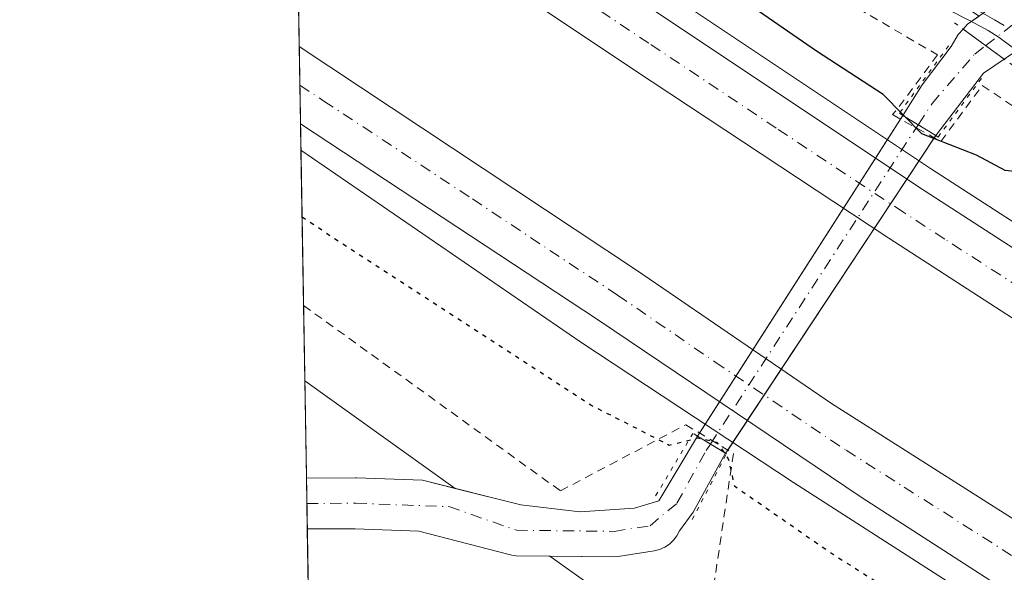
# Model space of a CAD drawing. Units: metres. Extents: x 619050 to 622564, y 4648472 to 4650844.
# Drawn here: x 619050 to 619166, y 4648765 to 4648830 of the extents above; entities that cross this region are included whole.
import ezdxf

# ---------------------------------------------------------------- set-up
doc = ezdxf.new("R2010")
doc.units = ezdxf.units.M
doc.header["$MEASUREMENT"] = 0
for name, pattern in [('DGN Style 2', [1.6480167562047852, 0.988810053722871, -0.6592067024819142]), ('DGN Style 4', [2.6384748266838614, 1.318413404963828, -0.6592067024819142, 0.001648016756204785, -0.6592067024819142]), ('DGN Style 5', [1.1536117293433497, 0.4944050268614355, -0.6592067024819142])]:
    doc.linetypes.add(name, pattern=pattern)
for name, color, linetype, lineweight in [('Alambrada', 7, 'DGN Style 2', 0), ('Arcén (en calzada doble)', 91, 'Continuous', 13), ('Carretera de calzada doble Cxs', 1, 'Continuous', 13), ('Carretera de calzada doble eje', 1, 'DGN Style 4', 0), ('Comarca CxS', 21, 'Continuous', 0), ('Comunidad Autónoma CxS', 142, 'Continuous', 0), ('Corriente artificial Cxs', 4, 'Continuous', 13), ('Corriente artificial eje', 142, 'DGN Style 4', 0), ('Corriente artificial eje oculto', 21, 'DGN Style 4', 0), ('Corriente artificial oculto Cxs', 21, 'Continuous', 13), ('Cultivos herbáceos CxS', 92, 'Continuous', 0), ('Curva de nivel maestra', 30, 'Continuous', 30), ('Curva de nivel maestra depresión', 30, 'DGN Style 5', 30), ('Municipio CxS', 4, 'Continuous', 0), ('Núcleo urbano CxS', 7, 'Continuous', 0), ('Pista no pavimentada Cxs', 111, 'Continuous', 0), ('Pista no pavimentada eje', 91, 'DGN Style 4', 0), ('Provincia CxS', 1, 'Continuous', 0), ('Puente lineal', 2, 'DGN Style 5', 0), ('Suelo desnudo CxS', 253, 'Continuous', 0)]:
    doc.layers.add(name, color=color, linetype=linetype, lineweight=lineweight)

# ---------------------------------------------------------------- blocks, each defined once
blk = doc.blocks.new('*U19')
at = {"layer": 'Pista no pavimentada Cxs', "color": 111, "linetype": 'Continuous', "lineweight": 0}
blk.add_polyline3d([(619167.2301000003, 4648826.780099999, 296.834400000007), (619165.7301000003, 4648827.9101, 296.8959999999934), (619164.4200999998, 4648828.7301, 297.0445000000037), (619162.2901, 4648829.9001, 297.287599999996), (619148.4600999998, 4648836.970100001, 297.7507000000041)], dxfattribs=at)

msp = doc.modelspace()

# ---------------------------------------------------------------- linework, layer by layer
at = {"layer": 'Alambrada', "color": 7, "linetype": 'DGN Style 2', "lineweight": 0}
for points in [[(619082.5155999997, 4648872.776500001, 299.2819000000018), (619099.7600999996, 4648861.4801, 298.8678999999975), (619144.8501000004, 4648833.840100001, 298.523000000001), (619158.4401000004, 4648825.880100001, 297.8203000000067), (619153.5601000005, 4648819.270099999, 300.5161999999983), (619153.1401000004, 4648818.840100001, 300.7648000000045), (619158.8501000004, 4648815.670100001, 300.3181000000041), (619163.7301000003, 4648822.280099999, 297.4035000000004), (619174.0701000001, 4648815.300100001, 298.3917999999976), (619199.6001000004, 4648798.370100001, 298.6922999999952), (619231.0701000001, 4648777.870100001, 298.4851000000053), (619265.6401000004, 4648754.5801, 298.9210000000021), (619297.3201000001, 4648734.720100001, 299.0106999999989), (619326.1201, 4648716.780099999, 298.9614000000001), (619366.1101000002, 4648693.3301, 298.3862999999984), (619382.3701, 4648683.4101, 297.9263999999966), (619382.1401000004, 4648671.440099999, 301.5629000000045), (619393.7801000001, 4648664.460100001, 300.9998000000051), (619405.4200999998, 4648669.880100001, 297.8476999999984), (619423.0000999998, 4648659.3301, 298.2308000000049)], [(619083.8002000004, 4648796.350000001, 298.5363999999972), (619114.0500999996, 4648774.5101, 298.5629999999946), (619128.8000999996, 4648782.300100001, 301.7171999999992), (619134.4200999998, 4648778.920100001, 301.4608000000007), (619131.9901000002, 4648762.5601, 299.434699999998), (619142.4401000004, 4648756.120100001, 304.5656000000017), (619174.7901, 4648735.190099999, 298.8950999999943), (619212.8701, 4648710.120100001, 299.1272999999928), (619234.4200999998, 4648696.710100001, 299.2293000000063), (619246.6101000002, 4648689.440099999, 299.3601000000053), (619254.8501000004, 4648685.030099999, 299.0368000000017), (619262.7100999998, 4648683.210100001, 298.7915000000066), (619276.0301000001, 4648679.9801, 299.554999999993), (619280.4700999996, 4648678.300100001, 299.8028999999952), (619280.9600999998, 4648678.120100001, 299.8249999999971), (619297.3701, 4648666.2501, 299.6193000000058), (619337.6601, 4648638.030099999, 298.7857999999979), (619348.4401000004, 4648630.600099999, 298.9352999999974), (619357.9001000002, 4648636.200099999, 301.7195000000065), (619370.6401000004, 4648628.600099999, 301.5783999999985), (619370.8101000005, 4648618.600099999, 299.3129000000045), (619398.9401000004, 4648601.920100001, 299.9376000000047), (619442.8901000004, 4648574.190099999, 300.2360000000044)]]:
    msp.add_polyline3d(points, dxfattribs=at)
at = {"layer": 'Arcén (en calzada doble)', "color": 91, "linetype": 'Continuous', "lineweight": 13}
for points in [[(619082.6879000004, 4648862.522299999, 301.7459999999992), (619127.7100999998, 4648832.470100001, 301.489499999996), (619157.6401000004, 4648812.5101, 301.4732999999979), (619202.9600999998, 4648783.1801, 301.7750999999989), (619251.4801000003, 4648752.530099999, 301.6165000000037), (619292.8201000001, 4648725.950099999, 301.6873000000051), (619336.3701, 4648697.8101, 302.0371000000014), (619380.9501, 4648669.190099999, 302.1385000000009), (619385.8866999998, 4648666.019300001, 302.2004000000015), (619391.2100999998, 4648662.600099999, 302.3013999999966), (619424.2401000002, 4648641.390100001, 302.747199999998), (619475.6201, 4648608.0801, 303.2596999999951), (619517.9301000005, 4648581.190099999, 303.7908000000025), (619562.9301000005, 4648551.9801, 304.4312999999966), (619623.3601000002, 4648511.2301, 305.398000000001), (619664.5235000001, 4648481.913899999, 306.5945999999968)], [(619083.4927000003, 4648814.647100001, 302.1071999999986), (619116.4700999996, 4648792.030099999, 301.8652000000002), (619141.4901000002, 4648775.4801, 301.6784000000043), (619259.9001000002, 4648699.450099999, 301.8867999999929), (619295.7100999998, 4648676.800100001, 301.9746000000014), (619327.4200999998, 4648656.780099999, 302.1509999999981), (619357.4401000004, 4648637.6801, 302.3070000000007), (619359.3000999996, 4648636.4801, 301.9119999999967), (619363.5248999996, 4648633.7487, 301.3077000000048), (619460.9600999998, 4648570.7601, 302.6744999999937), (619501.0800999999, 4648545.350099999, 303.2902999999933), (619534.2401000002, 4648523.710100001, 303.9342000000034), (619566.9700999996, 4648501.670100001, 304.3978999999963), (619596.8501000004, 4648481.270099999, 304.8956999999937), (619597.5652999999, 4648480.7739, 304.8950000000041)]]:
    msp.add_polyline3d(points, dxfattribs=at)
at = {"layer": 'Carretera de calzada doble Cxs', "color": 1, "linetype": 'Continuous', "lineweight": 13, "extrusion": (-0.0004544623015638828, 0.02703590597545511, 0.9996343597796661), "elevation": 125705.7203112748, "flags": 128}
msp.add_lwpolyline([(-697129.6433671761, -4636052.117570193), (-697129.6433671761, -4636061.23008878)], dxfattribs=at)
at = {"layer": 'Carretera de calzada doble Cxs', "color": 1, "linetype": 'Continuous', "lineweight": 13}
for points in [[(619379.5100999996, 4648667.030099999, 302.4079999999958), (619377.5817, 4648664.102499999, 302.3723000000027), (619375.6401000004, 4648661.190099999, 302.3000999999931), (619331.5301000001, 4648689.5101, 302.0497000000032), (619287.9801000003, 4648717.6601, 301.8476999999984), (619246.6801000005, 4648744.220100001, 301.7115000000049), (619198.1601, 4648774.870100001, 301.645199999999), (619152.7200999996, 4648804.270099999, 301.6996000000072), (619122.6601, 4648824.170100001, 301.8157000000065), (619082.8861999996, 4648850.728, 301.9882999999973), (619082.7407999998, 4648859.3759, 301.8650000000052), (619126.2701000003, 4648830.3201, 301.6376000000019), (619156.2200999996, 4648810.350099999, 301.5693000000028), (619201.5701000001, 4648781.0001, 301.6940999999933), (619250.0900999998, 4648750.350099999, 301.6505999999936), (619291.4200999998, 4648723.770099999, 301.7453999999998), (619334.9700999996, 4648695.630100001, 302.0314000000071)], [(619364.6501000002, 4648644.5801, 302.3607000000048), (619362.4700999996, 4648641.280099999, 302.4070999999968), (619360.2901, 4648637.9901, 302.3788000000059), (619299.5800999999, 4648676.9101, 302.1567000000068), (619270.3000999996, 4648695.770099999, 302.036300000007), (619149.4501, 4648773.770099999, 301.9407999999967), (619118.5301000001, 4648794.620100001, 301.9870999999985), (619083.4404999996, 4648817.753699999, 302.1812000000064), (619083.2873000001, 4648826.8617, 301.9348000000027), (619123.0201000003, 4648800.520099999, 301.7814999999973), (619145.9600999998, 4648784.8101, 301.7632000000012), (619210.0100999996, 4648744.120100001, 301.7151000000013), (619274.9501, 4648702.170100001, 301.8800999999949), (619304.2401000002, 4648683.300100001, 302.0207999999984)]]:
    msp.add_polyline3d(points, close=True, dxfattribs=at)
for points in [[(619082.7407999998, 4648859.3759, 301.8650000000052), (619126.2701000003, 4648830.3201, 301.6376000000019), (619156.2200999996, 4648810.350099999, 301.5693000000028), (619201.5701000001, 4648781.0001, 301.6940999999933), (619250.0900999998, 4648750.350099999, 301.6505999999936), (619291.4200999998, 4648723.770099999, 301.7453999999998), (619334.9700999996, 4648695.630100001, 302.0314000000071), (619379.5100999996, 4648667.030099999, 302.4079999999958)], [(619375.6401000004, 4648661.190099999, 302.3000999999931), (619331.5301000001, 4648689.5101, 302.0497000000032), (619287.9801000003, 4648717.6601, 301.8476999999984), (619246.6801000005, 4648744.220100001, 301.7115000000049), (619198.1601, 4648774.870100001, 301.645199999999), (619152.7200999996, 4648804.270099999, 301.6996000000072), (619122.6601, 4648824.170100001, 301.8157000000065), (619082.8860999999, 4648850.728, 301.9882999999973)], [(619083.2873000001, 4648826.861600001, 301.9348000000027), (619123.0201000003, 4648800.520099999, 301.7814999999973), (619145.9600999998, 4648784.8101, 301.7632000000012), (619210.0100999996, 4648744.120100001, 301.7151000000013), (619274.9501, 4648702.170100001, 301.8800999999949), (619304.2401000002, 4648683.300100001, 302.0207999999984), (619364.6501000002, 4648644.5801, 302.3607000000048)], [(619360.2901, 4648637.9901, 302.3788000000059), (619299.5800999999, 4648676.9101, 302.1567000000068), (619270.3000999996, 4648695.770099999, 302.036300000007), (619149.4501, 4648773.770099999, 301.9407999999967), (619118.5301000001, 4648794.620100001, 301.9870999999985), (619083.4403999997, 4648817.753699999, 302.1812000000064)]]:
    msp.add_polyline3d(points, dxfattribs=at)
at = {"layer": 'Carretera de calzada doble eje', "color": 1, "linetype": 'DGN Style 4', "lineweight": 0}
for points in [[(619377.5817, 4648664.102499999, 302.3723000000027), (619333.2500999998, 4648692.5701, 302.0776999999944), (619316.4501, 4648703.4301, 301.9700000000012), (619289.7001, 4648720.710100001, 301.7966000000015), (619274.2100999998, 4648730.670100001, 301.7560999999987), (619253.5500999996, 4648743.960100001, 301.7174999999988), (619248.3800999997, 4648747.280099999, 301.7014000000054), (619230.7801000001, 4648758.4101, 301.665599999993), (619206.5201000003, 4648773.7301, 301.6540999999997), (619199.8601000002, 4648777.9301, 301.6576999999961), (619181.9801000003, 4648789.5101, 301.6252999999998), (619159.3000999996, 4648804.1801, 301.6641999999993), (619154.4700999996, 4648807.3101, 301.670100000003), (619139.4401000004, 4648817.2601, 301.7203000000009), (619124.4700999996, 4648827.2401, 301.7768999999971), (619110.0000999998, 4648836.9001, 301.8466000000044), (619095.0100999996, 4648846.9101, 301.9030999999959), (619092.7301000003, 4648848.4301, 301.9204000000027), (619082.8135000002, 4648855.052200001, 301.9719000000041)], [(619083.3639000002, 4648822.307600001, 302.0709000000061), (619086.1901000004, 4648820.440099999, 302.0623000000051), (619103.6901000004, 4648808.9001, 301.9869999999937), (619120.7701000003, 4648797.5701, 301.9159000000073), (619132.2401000002, 4648789.710100001, 301.9036999999953), (619147.7001, 4648779.290100001, 301.9006999999983), (619154.5201000003, 4648774.960100001, 301.8815000000032), (619179.7301000003, 4648758.940099999, 301.8276999999944), (619248.0500999996, 4648714.840100001, 301.9091999999946), (619260.3400999998, 4648706.9101, 301.9535999999935), (619272.6300999997, 4648698.970100001, 301.9988000000012), (619287.2600999996, 4648689.540100001, 302.0709000000061), (619301.9101, 4648680.100099999, 302.1339000000008), (619362.4700999996, 4648641.280099999, 302.4070999999968)]]:
    msp.add_polyline3d(points, dxfattribs=at)
at = {"layer": 'Comarca CxS', "color": 21, "linetype": 'Continuous', "lineweight": 0, "flags": 128}
msp.add_lwpolyline([(620689.4041617683, 4648499.361995566), (619089.2500008764, 4648472.11998354), (619081.0266447294, 4648961.358912803), (619050.3700008756, 4650785.239983516), (620806.9787349299, 4650815.160544231), (622501.2900009004, 4650844.019983514), (622541.3100009013, 4648530.889983539)], close=True, dxfattribs=at)
at = {"layer": 'Comunidad Autónoma CxS', "color": 142, "linetype": 'Continuous', "lineweight": 0, "flags": 128}
msp.add_lwpolyline([(620689.4041617683, 4648499.361995566), (619089.2500008764, 4648472.11998354), (619081.0266447294, 4648961.358912803), (619050.3700008756, 4650785.239983516), (620806.9787349299, 4650815.160544231), (622501.2900009004, 4650844.019983514), (622541.3100009013, 4648530.889983539)], close=True, dxfattribs=at)
at = {"layer": 'Corriente artificial Cxs', "color": 4, "linetype": 'Continuous', "lineweight": 13, "extrusion": (0.06363022134080314, -0.0467287931294094, 0.9968789368949418), "elevation": -177540.324485947, "flags": 128}
msp.add_lwpolyline([(4113456.227236352, 2245646.58877082), (4113456.227236353, 2245640.566891686)], dxfattribs=at)
at = {"layer": 'Corriente artificial Cxs', "color": 4, "linetype": 'Continuous', "lineweight": 13, "extrusion": (-0.2849204699581402, 0.4741212202692774, 0.8330842660194729), "elevation": 2027940.945824895, "flags": 128}
msp.add_lwpolyline([(-2925276.710045389, -3053711.830836461), (-2925273.774165985, -3053711.632877911), (-2925265.169521992, -3053707.583495644)], dxfattribs=at)
at = {"layer": 'Corriente artificial Cxs', "color": 4, "linetype": 'Continuous', "lineweight": 13, "extrusion": (0.1333526665738481, -0.08106635123552484, 0.9877475958032005), "elevation": -294000.5844906016, "flags": 128}
msp.add_lwpolyline([(4294024.510533106, 1862735.902948765), (4294024.510533105, 1862731.316247893)], dxfattribs=at)
at = {"layer": 'Corriente artificial Cxs', "color": 4, "linetype": 'Continuous', "lineweight": 13, "extrusion": (0.1844707874317857, -0.1125534384662239, 0.9763719844781121), "elevation": -408730.9841856588, "flags": 128}
msp.add_lwpolyline([(4290902.507093729, 1848125.183950623), (4290902.50709373, 1848129.153934103)], dxfattribs=at)
at = {"layer": 'Corriente artificial Cxs', "color": 4, "linetype": 'Continuous', "lineweight": 13, "extrusion": (0.001110387861782899, -0.06602460868582596, 0.9978173771220262), "elevation": -305948.6003453529, "flags": 128}
msp.add_lwpolyline([(697167.6849667801, 4627599.89718813), (697167.6849667801, 4627605.910761891)], dxfattribs=at)
at = {"layer": 'Corriente artificial Cxs', "color": 4, "linetype": 'Continuous', "lineweight": 13}
for points in [[(619166.3197999997, 4648825.360900001, 296.9107999999979), (619163.8882999998, 4648823.7073, 297.0203000000038), (619158.2505999999, 4648816.3836, 299.2602000000043), (619154.3792000003, 4648818.7369, 299.9760999999999), (619156.6387, 4648822.331499999, 298.6251000000047), (619160.0783000002, 4648826.882300001, 297.4622999999993), (619160.9035999998, 4648828.2686, 297.3978999999963), (619161.4813000001, 4648828.914200001, 297.3861999999936)], [(619133.4965000004, 4648778.9431, 300.118100000007), (619129.6687000003, 4648772.021700001, 298.194399999993), (619128.0811999999, 4648769.7992, 297.9752000000008), (619127.7725000001, 4648769.215299999, 297.9263999999966), (619127.3709000006, 4648768.691000001, 297.881899999993), (619126.8876999998, 4648768.240900001, 297.8604999999953), (619126.3361999998, 4648767.877499999, 297.8396000000066), (619125.7319, 4648767.610900001, 297.8203000000067), (619125.0916999998, 4648767.4487, 297.8132000000041), (619120.8295, 4648766.782400001, 297.8589999999967), (619120.3491000002, 4648766.7465, 297.8606), (619108.8224, 4648766.878900001, 298.0148000000045), (619108.3360000001, 4648766.9243, 298.024900000004), (619107.8657999998, 4648767.0471, 298.0264000000025), (619097.3826000001, 4648769.7827, 297.7596999999951), (619089.8925000001, 4648770.053400001, 297.7963000000018), (619084.2427000003, 4648770.0252, 297.8478999999934), (619084.1418000003, 4648776.024800001, 298.2449999999953), (619089.9316999996, 4648776.0537, 298.1061999999947), (619090.0476000002, 4648776.051700001, 298.104800000001), (619097.8004999999, 4648775.771500001, 297.9496999999974), (619109.3835000005, 4648772.8728, 297.9649999999965), (619116.3161000004, 4648772.060500001, 297.9465999999957), (619122.7719000002, 4648772.483899999, 298.0757000000012), (619125.6294, 4648773.330499999, 298.3022999999957), (619130.1875999998, 4648780.961999999, 300.9759999999951)]]:
    msp.add_polyline3d(points, close=True, dxfattribs=at)
for points in [[(619154.3793000003, 4648818.737000001, 299.9759999999951), (619156.6387, 4648822.331499999, 298.6251000000047), (619160.0783000002, 4648826.882300001, 297.4622999999993), (619160.9035999998, 4648828.2686, 297.3978999999963), (619161.4813000001, 4648828.914200001, 297.3861999999936)], [(619084.1418000003, 4648776.024800001, 298.2449999999953), (619089.9316999996, 4648776.0537, 298.1061999999947), (619090.0476000002, 4648776.051700001, 298.104800000001), (619097.8004999999, 4648775.771500001, 297.9496999999974), (619109.3835000005, 4648772.8728, 297.9649999999965), (619116.3161000004, 4648772.060500001, 297.9465999999957), (619122.7719000002, 4648772.483899999, 298.0757000000012), (619125.6294, 4648773.330499999, 298.3022999999957), (619130.1875999998, 4648780.961999999, 300.9759999999951)], [(619133.4965000004, 4648778.9431, 300.118100000007), (619129.6687000003, 4648772.021700001, 298.194399999993), (619128.0811999999, 4648769.7992, 297.9752000000008), (619127.7725000001, 4648769.215299999, 297.9263999999966), (619127.3709000006, 4648768.691000001, 297.881899999993), (619126.8876, 4648768.240800001, 297.860400000005), (619126.3361999998, 4648767.877400001, 297.8396000000066), (619125.7319, 4648767.610900001, 297.8203000000067), (619125.0916999998, 4648767.4487, 297.8132000000041), (619120.8295, 4648766.782400001, 297.8589999999967), (619120.3491000002, 4648766.7465, 297.8606), (619108.8224, 4648766.878900001, 298.0148000000045), (619108.3360000001, 4648766.9243, 298.024900000004), (619107.8657999998, 4648767.0471, 298.0264000000025), (619097.3826000001, 4648769.7827, 297.7596999999951), (619089.8925000001, 4648770.053400001, 297.7963000000018), (619084.2427000003, 4648770.0252, 297.8478999999934)]]:
    msp.add_polyline3d(points, dxfattribs=at)
at = {"layer": 'Corriente artificial eje', "color": 142, "linetype": 'DGN Style 4', "lineweight": 0}
for points in [[(619156.1968, 4648817.677400001, 299.3989000000001), (619157.8049, 4648820.149599999, 298.5381000000052), (619162.8320000004, 4648825.9705, 297.165599999993), (619164.1262999997, 4648826.971700001, 297.0939999999973)], [(619084.1922000004, 4648773.025, 297.899900000004), (619089.9391999999, 4648773.0537, 297.8274999999995), (619100.9194, 4648772.6568, 297.7841000000044), (619108.8569, 4648769.878699999, 297.9437000000034), (619120.3662999999, 4648769.746400001, 297.8791999999958), (619124.5997000001, 4648770.4079, 297.9478999999992), (619127.7747, 4648773.0537, 298.249100000001), (619131.2143000001, 4648779.271400001, 300.1508999999933), (619131.7098000003, 4648780.033199999, 300.4722000000039)]]:
    msp.add_polyline3d(points, dxfattribs=at)
at = {"layer": 'Corriente artificial eje oculto', "color": 21, "linetype": 'DGN Style 4', "lineweight": 0, "extrusion": (-0.05866529063184259, 0.0723919242248623, 0.9956494327734554), "elevation": 300509.8879241826, "flags": 128}
msp.add_lwpolyline([(-3407950.766833778, -3207884.333086831), (-3407957.99316917, -3207884.168885617), (-3407958.431670972, -3207884.09483409)], dxfattribs=at)
at = {"layer": 'Corriente artificial eje oculto', "color": 21, "linetype": 'DGN Style 4', "lineweight": 0, "extrusion": (0.01302841646931391, 0.02002876282434584, 0.9997145137608178), "elevation": 101476.0048914718, "flags": 128}
msp.add_lwpolyline([(2015868.462230683, -4233256.066535234), (2015868.462230683, -4233300.987030953)], dxfattribs=at)
at = {"layer": 'Corriente artificial oculto Cxs', "color": 21, "linetype": 'Continuous', "lineweight": 13, "extrusion": (-0.01926712775626377, 0.02543628459917723, 0.9994907569426611), "elevation": 106616.7067106529, "flags": 128}
msp.add_lwpolyline([(-3300528.064348729, -3330182.979381572), (-3300528.803243129, -3330183.123538518), (-3300535.977425238, -3330182.913570791)], dxfattribs=at)
at = {"layer": 'Corriente artificial oculto Cxs', "color": 21, "linetype": 'Continuous', "lineweight": 13, "extrusion": (0.06363022134080314, -0.0467287931294094, 0.9968789368949418), "elevation": -177540.324485947, "flags": 128}
msp.add_lwpolyline([(4113456.227236352, 2245646.58877082), (4113456.227236353, 2245640.566891686)], dxfattribs=at)
at = {"layer": 'Corriente artificial oculto Cxs', "color": 21, "linetype": 'Continuous', "lineweight": 13, "extrusion": (-0.2563761388356759, 0.4139734725144698, 0.8734398888818977), "elevation": 1766010.241133847, "flags": 128}
msp.add_lwpolyline([(-2974070.445023624, -3167191.798397629), (-2974069.104031892, -3167191.860007876), (-2974062.835499162, -3167191.553188846)], dxfattribs=at)
at = {"layer": 'Corriente artificial oculto Cxs', "color": 21, "linetype": 'Continuous', "lineweight": 13, "extrusion": (0.01144335958957752, 0.01786862243305259, 0.9997748555818199), "elevation": 90453.30941741492, "flags": 128}
msp.add_lwpolyline([(1985721.961498338, -4247730.790884472), (1985721.961498337, -4247774.714164938)], dxfattribs=at)
at = {"layer": 'Corriente artificial oculto Cxs', "color": 21, "linetype": 'Continuous', "lineweight": 13, "extrusion": (0.2119185781575492, 0.3308783004847291, 0.9195705881007831), "elevation": 1669679.407788137, "flags": 128}
msp.add_lwpolyline([(1985892.006653592, -3906823.152508697), (1985892.006653592, -3906823.70961269)], dxfattribs=at)
at = {"layer": 'Corriente artificial oculto Cxs', "color": 21, "linetype": 'Continuous', "lineweight": 13, "extrusion": (0.1333526665738481, -0.08106635123552484, 0.9877475958032005), "elevation": -294000.5844906016, "flags": 128}
msp.add_lwpolyline([(4294024.510533106, 1862735.902948765), (4294024.510533105, 1862731.316247893)], dxfattribs=at)
at = {"layer": 'Corriente artificial oculto Cxs', "color": 21, "linetype": 'Continuous', "lineweight": 13, "extrusion": (0.01147067768559173, 0.01734452485582737, 0.9997837721282332), "elevation": 88033.03515878305, "flags": 128}
msp.add_lwpolyline([(2047953.980693163, -4218172.905254296), (2047953.980693164, -4218128.802131995)], dxfattribs=at)
at = {"layer": 'Corriente artificial oculto Cxs', "color": 21, "linetype": 'Continuous', "lineweight": 13, "extrusion": (0.2510426561300251, 0.3796321314187392, 0.8904251959584517), "elevation": 1920541.672898094, "flags": 128}
msp.add_lwpolyline([(2047765.7503075, -3756730.74784444), (2047765.7503075, -3756730.373006168)], dxfattribs=at)
at = {"layer": 'Corriente artificial oculto Cxs', "color": 21, "linetype": 'Continuous', "lineweight": 13, "extrusion": (-0.1779086070319894, -0.2778675667807851, 0.9440011349968087), "elevation": -1401609.921969541, "flags": 128}
msp.add_lwpolyline([(-1985262.695194653, 4011073.219244794), (-1985262.695194653, 4011073.676597624)], dxfattribs=at)
at = {"layer": 'Corriente artificial oculto Cxs', "color": 21, "linetype": 'Continuous', "lineweight": 13, "extrusion": (0.1844707874317857, -0.1125534384662239, 0.9763719844781121), "elevation": -408730.9841856588, "flags": 128}
msp.add_lwpolyline([(4290902.507093729, 1848125.183950623), (4290902.50709373, 1848129.153934103)], dxfattribs=at)
at = {"layer": 'Corriente artificial oculto Cxs', "color": 21, "linetype": 'Continuous', "lineweight": 13, "extrusion": (-0.08763139657748274, -0.4695198678764174, 0.8785623665985196), "elevation": -2236685.935648983, "flags": 128}
msp.add_lwpolyline([(-244297.9010841496, 4114854.854607591), (-244298.0505226762, 4114854.451992705), (-244298.0734563204, 4114854.373479662)], dxfattribs=at)
at = {"layer": 'Corriente artificial oculto Cxs', "color": 21, "linetype": 'Continuous', "lineweight": 13}
for points in [[(619172.6764000002, 4648829.549500001, 296.7914000000019), (619171.5080000004, 4648828.8892, 296.7614000000031), (619166.3197999997, 4648825.360900001, 296.9107999999979), (619161.4813000001, 4648828.914200001, 297.3861999999936), (619161.9833000004, 4648829.475199999, 297.3815999999933), (619167.8288000004, 4648833.639699999, 297.388300000006)], [(619158.2505999999, 4648816.3836, 299.2602000000043), (619133.5317000002, 4648779.0067, 300.1555999999982), (619133.4965000004, 4648778.9431, 300.118100000007), (619130.1875999998, 4648780.961999999, 300.9759999999951), (619154.3792000003, 4648818.7369, 299.9760999999999)]]:
    msp.add_polyline3d(points, close=True, dxfattribs=at)
at = {"layer": 'Cultivos herbáceos CxS', "color": 92, "linetype": 'Continuous', "lineweight": 0, "extrusion": (0.01195770608110074, -0.008559242800664106, 0.9998918704679808), "elevation": -32089.07581001033, "flags": 128}
msp.add_lwpolyline([(619036.1177617135, 4648683.107371337), (619053.8243248545, 4648670.434507119)], dxfattribs=at)
at = {"layer": 'Cultivos herbáceos CxS', "color": 92, "linetype": 'Continuous', "lineweight": 0, "extrusion": (-1.716896575499476e-05, 0.001021116662493562, 0.9999994785128582), "elevation": 5034.558469161185, "flags": 128}
msp.add_lwpolyline([(619084.1469293161, 4648773.307518797), (619083.9543291156, 4648784.762324768)], dxfattribs=at)
at = {"layer": 'Cultivos herbáceos CxS', "color": 92, "linetype": 'Continuous', "lineweight": 0, "extrusion": (-0.0001748694243456318, 0.01040369948879912, 0.9999458647635038), "elevation": 48553.97920550902, "flags": 128}
msp.add_lwpolyline([(619087.1937355413, 4648343.437487236), (619084.2853206992, 4648516.461651295)], dxfattribs=at)
at = {"layer": 'Cultivos herbáceos CxS', "color": 92, "linetype": 'Continuous', "lineweight": 0}
for points in [[(619101.6533000004, 4648774.8073, 297.9131000000052), (619097.8004999999, 4648775.771500001, 297.9496999999974), (619090.0476000002, 4648776.051700001, 298.104800000001), (619089.9316999996, 4648776.0537, 298.1061999999947), (619084.1418000003, 4648776.024800001, 298.2449999999953), (619083.9493000006, 4648787.479699999, 298.2333000000072)], [(619112.7934999998, 4648766.8333, 297.9021000000066), (619122.1035000002, 4648760.169299999, 298.4324000000051), (619223.3398000002, 4648699.337300001, 298.4312999999966), (619274.9841, 4648672.328700001, 298.5296999999992), (619317.6562999999, 4648642.290300001, 298.5534999999945), (619319.2909000004, 4648641.1395, 298.5160999999935), (619415.6572000004, 4648581.490700001, 298.4995999999956), (619448.2302999999, 4648556.6753, 299.1621000000014), (619450.6665000003, 4648555.0241, 299.2210000000051), (619484.6161000002, 4648532.015699999, 300.0650000000023), (619511.6350999996, 4648511.079299999, 300.7220999999991), (619543.5163000004, 4648490.666099999, 301.013300000006), (619527.2197000004, 4648479.576199999, 301.3748000000051), (619172.3886000002, 4648473.535399999, 298.8880000000063), (619314.1377999998, 4648587.529100001, 298.0038999999961), (619295.1951000001, 4648611.6381, 298.3165000000009), (619087.2381999996, 4648591.8113, 299.9826999999932), (619084.2427000003, 4648770.0252, 297.8478999999934), (619089.8925000001, 4648770.053400001, 297.7963000000018), (619097.3826000001, 4648769.7827, 297.7596999999951), (619107.8657999998, 4648767.0471, 298.0264000000025), (619108.3360000001, 4648766.9243, 298.024900000004), (619108.8224, 4648766.878900001, 298.0148000000045)]]:
    msp.add_polyline3d(points, close=True, dxfattribs=at)
for points in [[(619101.6533000004, 4648774.8073, 297.9131000000052), (619097.8004999999, 4648775.771500001, 297.9496999999974), (619090.0476000002, 4648776.051700001, 298.104800000001), (619089.9316999996, 4648776.0537, 298.1061999999947), (619084.1418000003, 4648776.024800001, 298.2449999999953)], [(619112.7934999998, 4648766.8333, 297.9021000000066), (619108.8224, 4648766.878900001, 298.0148000000045), (619108.3360000001, 4648766.9243, 298.024900000004), (619107.8657999998, 4648767.0471, 298.0264000000025), (619097.3826000001, 4648769.7827, 297.7596999999951), (619089.8925000001, 4648770.053400001, 297.7963000000018), (619084.2427000003, 4648770.0252, 297.8478999999934)], [(619112.7934999998, 4648766.8333, 297.9021000000066), (619122.1035000002, 4648760.169299999, 298.4324000000051), (619223.3398000002, 4648699.337300001, 298.4312999999966), (619274.9841, 4648672.328700001, 298.5296999999992), (619317.6562999999, 4648642.290300001, 298.5534999999945), (619319.2909000004, 4648641.1395, 298.5160999999935), (619415.6572000004, 4648581.490700001, 298.4995999999956), (619448.2302999999, 4648556.6753, 299.1621000000014), (619450.6665000003, 4648555.0241, 299.2210000000051), (619484.6161000002, 4648532.015699999, 300.0650000000023), (619511.6350999996, 4648511.079299999, 300.7220999999991), (619543.5163000004, 4648490.666099999, 301.013300000006)]]:
    msp.add_polyline3d(points, dxfattribs=at)
at = {"layer": 'Curva de nivel maestra', "color": 30, "linetype": 'Continuous', "lineweight": 30, "elevation": 300, "flags": 128}
msp.add_lwpolyline([(619243.8399999999, 4648763.7601), (619240.1799999997, 4648766.5601), (619232.2800000003, 4648771.0801), (619211.25, 4648784.4901), (619202.0300000003, 4648790.210100001), (619194.4699999997, 4648795.130100001), (619184.6900000004, 4648800.670100001), (619176.8600000005, 4648805.9901), (619174.0899999999, 4648809.0601), (619170.9800000006, 4648811.9901), (619168.5499999998, 4648812.020099999), (619166.4299999997, 4648812.270099999), (619163.0499999998, 4648814.0701), (619156.5999999996, 4648816.590100001), (619152.0599999996, 4648821.190099999), (619144.1900000004, 4648826.3201), (619129.5300000003, 4648836.5001), (619121.2000000002, 4648842.940099999), (619102.0999999996, 4648855.3101), (619082.5840999996, 4648868.6998)], dxfattribs=at)
at = {"layer": 'Curva de nivel maestra depresión', "color": 30, "linetype": 'DGN Style 5', "lineweight": 30, "elevation": 300, "flags": 128}
msp.add_lwpolyline([(619083.6244000001, 4648806.8114), (619087.3099999996, 4648804.340100001), (619117.7300000006, 4648784.5801), (619126.8600000005, 4648779.9101), (619130.2000000002, 4648780.7501), (619132.4400000004, 4648780.270099999), (619133.8200000003, 4648778.280099999), (619134.5300000003, 4648775.100099999), (619146.1900000004, 4648767.0101), (619191.1399999997, 4648738.640100001), (619207.8600000005, 4648727.4101), (619212.9199999999, 4648724.6501), (619220.8600000005, 4648719.7401), (619265.7699999996, 4648689.940099999), (619284.8600000005, 4648678.1601), (619305.2800000003, 4648664.460100001), (619325.2800000003, 4648651.780099999), (619344.75, 4648638.600099999), (619352.0300000003, 4648634.550100001), (619356.1500000004, 4648634.520099999), (619358.2499000002, 4648634.9001)], dxfattribs=at)
at = {"layer": 'Municipio CxS', "color": 4, "linetype": 'Continuous', "lineweight": 0, "flags": 128}
msp.add_lwpolyline([(620689.4041617683, 4648499.361995566), (619089.2500008764, 4648472.11998354), (619081.0266447294, 4648961.358912803)], dxfattribs=at)
at = {"layer": 'Núcleo urbano CxS', "color": 7, "linetype": 'Continuous', "lineweight": 0, "extrusion": (6.80906211774437e-05, -0.0040505433806274, 0.999991794197327), "elevation": -18486.23908312987, "flags": 128}
msp.add_lwpolyline([(619083.2655091663, 4648790.118464272), (619082.8643025835, 4648813.985060061)], dxfattribs=at)
at = {"layer": 'Núcleo urbano CxS', "color": 7, "linetype": 'Continuous', "lineweight": 0, "extrusion": (-0.0005285741455109615, 0.0314650168135775, 0.9995047140090406), "elevation": 146249.9189216541, "flags": 128}
msp.add_lwpolyline([(-697079.5934541454, -4635461.589965665), (-697079.5934541454, -4635466.146765091)], dxfattribs=at)
at = {"layer": 'Núcleo urbano CxS', "color": 7, "linetype": 'Continuous', "lineweight": 0, "extrusion": (-0.0003016033201662419, 0.01795426837608877, 0.9998387636426769), "elevation": 83581.46494747822, "flags": 128}
msp.add_lwpolyline([(-697077.8820634335, -4637010.617716259), (-697077.8820634334, -4637015.173093247)], dxfattribs=at)
at = {"layer": 'Núcleo urbano CxS', "color": 7, "linetype": 'Continuous', "lineweight": 0, "extrusion": (0.0005080499617732631, -0.0302357852066884, 0.9995426650114398), "elevation": -139944.158209945, "flags": 128}
msp.add_lwpolyline([(697098.8253598082, 4635645.687989294), (697098.8253598082, 4635648.796449426)], dxfattribs=at)
at = {"layer": 'Núcleo urbano CxS', "color": 7, "linetype": 'Continuous', "lineweight": 0, "extrusion": (0.003333965158776529, -0.1983156499530653, 0.9801325357623905), "elevation": -919572.6800222184, "flags": 128}
msp.add_lwpolyline([(697138.1022236603, 4545652.526999018), (697138.1022236603, 4545671.197622371)], dxfattribs=at)
at = {"layer": 'Núcleo urbano CxS', "color": 7, "linetype": 'Continuous', "lineweight": 0, "extrusion": (0.000149932231635407, -0.008925797797558718, 0.9999601530331113), "elevation": -41103.09499233644, "flags": 128}
msp.add_lwpolyline([(619083.8976244777, 4648605.782274276), (619083.7486126041, 4648614.652927645)], dxfattribs=at)
at = {"layer": 'Núcleo urbano CxS', "color": 7, "linetype": 'Continuous', "lineweight": 0, "extrusion": (0.01195770608110074, -0.008559242800664106, 0.9998918704679808), "elevation": -32089.07581001033, "flags": 128}
msp.add_lwpolyline([(619036.1177617135, 4648683.107371337), (619053.8243248545, 4648670.434507119)], dxfattribs=at)
at = {"layer": 'Núcleo urbano CxS', "color": 7, "linetype": 'Continuous', "lineweight": 0}
msp.add_polyline3d([(619163.3602999998, 4648830.4562, 297.3496000000014), (619161.9833000004, 4648829.475199999, 297.3815999999933), (619161.4813000001, 4648828.914200001, 297.3861999999936), (619160.9035999998, 4648828.2686, 297.3978999999963), (619160.0783000002, 4648826.882300001, 297.4622999999993), (619156.6387, 4648822.331499999, 298.6251000000047), (619154.3792000003, 4648818.7369, 299.9760999999999), (619154.3103, 4648818.6273, 300.0301000000036), (619130.1875999998, 4648780.961999999, 300.9759999999951), (619130.1803000001, 4648780.9506, 300.9713999999949), (619125.6294, 4648773.330499999, 298.3022999999957), (619122.7719000002, 4648772.483899999, 298.0757000000012), (619116.3161000004, 4648772.060500001, 297.9465999999957), (619109.3835000005, 4648772.8728, 297.9649999999965), (619101.6533000004, 4648774.8073, 297.9131000000052), (619083.9493000006, 4648787.479699999, 298.2333000000072), (619082.3392000003, 4648883.270300001, 298.3965000000026)], close=True, dxfattribs=at)
for points in [[(619101.6533000004, 4648774.8073, 297.9131000000052), (619109.3835000005, 4648772.8728, 297.9649999999965), (619116.3161000004, 4648772.060500001, 297.9465999999957), (619122.7719000002, 4648772.483899999, 298.0757000000012), (619125.6294, 4648773.330499999, 298.3022999999957), (619130.1803000001, 4648780.9506, 300.9713999999949), (619130.1875999998, 4648780.961999999, 300.9759999999951), (619154.3103, 4648818.6273, 300.0301000000036), (619154.3792000003, 4648818.7369, 299.9760999999999), (619156.6387, 4648822.331499999, 298.6251000000047), (619160.0783000002, 4648826.882300001, 297.4622999999993), (619160.9035999998, 4648828.2686, 297.3978999999963), (619161.4813000001, 4648828.914200001, 297.3861999999936), (619161.9833000004, 4648829.475199999, 297.3815999999933), (619163.3602999998, 4648830.4562, 297.3496000000014)], [(619122.1035000002, 4648760.169299999, 298.4324000000051), (619112.7934999998, 4648766.8333, 297.9021000000066), (619120.3491000002, 4648766.7465, 297.8606), (619120.8295, 4648766.782400001, 297.8589999999967), (619125.0916999998, 4648767.4487, 297.8132000000041), (619125.7319, 4648767.610900001, 297.8203000000067), (619126.3361999998, 4648767.877499999, 297.8396000000066), (619126.8876999998, 4648768.240900001, 297.8604999999953), (619127.3709000006, 4648768.691000001, 297.881899999993), (619127.7725000001, 4648769.215299999, 297.9263999999966), (619128.0811999999, 4648769.7992, 297.9752000000008), (619129.6687000003, 4648772.021700001, 298.194399999993), (619133.4965000004, 4648778.9431, 300.118100000007), (619133.5317000002, 4648779.0067, 300.1555999999982), (619158.2262000004, 4648816.3519, 299.2801999999938), (619158.2505999999, 4648816.3836, 299.2602000000043), (619163.8882999998, 4648823.7073, 297.0203000000038), (619166.3197999997, 4648825.360900001, 296.9107999999979), (619168.6969999997, 4648826.977499999, 296.747000000003), (619231.4741000002, 4648786.0559, 297.2798999999941), (619260.2235000003, 4648768.247300001, 297.4167000000016), (619487.1179000001, 4648625.7061, 296.9300999999978)], [(619112.7934999998, 4648766.8333, 297.9021000000066), (619120.3491000002, 4648766.7465, 297.8606), (619120.8295, 4648766.782400001, 297.8589999999967), (619125.0916999998, 4648767.4487, 297.8132000000041), (619125.7319, 4648767.610900001, 297.8203000000067), (619126.3361999998, 4648767.877499999, 297.8396000000066), (619126.8876999998, 4648768.240900001, 297.8604999999953), (619127.3709000006, 4648768.691000001, 297.881899999993), (619127.7725000001, 4648769.215299999, 297.9263999999966), (619128.0811999999, 4648769.7992, 297.9752000000008), (619129.6687000003, 4648772.021700001, 298.194399999993), (619133.4965000004, 4648778.9431, 300.118100000007), (619133.5317000002, 4648779.0067, 300.1555999999982), (619158.2262000004, 4648816.3519, 299.2801999999938), (619158.2505999999, 4648816.3836, 299.2602000000043), (619163.8882999998, 4648823.7073, 297.0203000000038), (619166.3197999997, 4648825.360900001, 296.9107999999979), (619168.6969999997, 4648826.977499999, 296.747000000003)], [(619112.7934999998, 4648766.8333, 297.9021000000066), (619122.1035000002, 4648760.169299999, 298.4324000000051), (619223.3398000002, 4648699.337300001, 298.4312999999966), (619274.9841, 4648672.328700001, 298.5296999999992), (619317.6562999999, 4648642.290300001, 298.5534999999945), (619319.2909000004, 4648641.1395, 298.5160999999935), (619415.6572000004, 4648581.490700001, 298.4995999999956), (619448.2302999999, 4648556.6753, 299.1621000000014), (619450.6665000003, 4648555.0241, 299.2210000000051), (619484.6161000002, 4648532.015699999, 300.0650000000023), (619511.6350999996, 4648511.079299999, 300.7220999999991), (619543.5163000004, 4648490.666099999, 301.013300000006)]]:
    msp.add_polyline3d(points, dxfattribs=at)
at = {"layer": 'Pista no pavimentada Cxs', "color": 111, "linetype": 'Continuous', "lineweight": 0}
msp.add_polyline3d([(619167.2301000003, 4648826.780099999, 296.834400000007), (619165.7301000003, 4648827.9101, 296.8959999999934), (619164.4200999998, 4648828.7301, 297.0445000000037), (619162.2901, 4648829.9001, 297.287599999996), (619148.4600999998, 4648836.970100001, 297.7507000000041), (619144.0201000003, 4648839.360099999, 297.7685999999958), (619139.6402000004, 4648841.860099999, 297.8828000000067), (619134.9901000002, 4648844.780099999, 297.8859999999986), (619125.0701000001, 4648851.530099999, 298.1450999999943), (619113.7801999999, 4648858.6801, 298.0932999999932), (619109.5000999998, 4648861.3301, 298.1989000000031), (619101.7801999999, 4648865.950099999, 298.3347000000067), (619098.4101, 4648868.040100001, 298.3776000000071), (619093.8800999997, 4648871.0101, 298.5237000000052), (619082.4162, 4648878.685900001, 298.6306999999942)], dxfattribs=at)
at = {"layer": 'Pista no pavimentada eje', "color": 91, "linetype": 'DGN Style 4', "lineweight": 0}
msp.add_polyline3d([(619082.3855, 4648880.5165, 298.567200000005), (619094.9001000002, 4648872.1351, 298.4159000000073), (619099.2150999998, 4648869.3051, 298.2973999999958), (619102.5601000005, 4648867.2301, 298.2961000000068), (619110.2801000001, 4648862.610099999, 298.132500000007), (619114.5751, 4648859.950099999, 298.0179000000062), (619120.2200999996, 4648856.3751, 298.0443999999989), (619125.8901000004, 4648852.780099999, 297.9646000000066), (619130.8501000004, 4648849.4101, 297.8313000000053), (619135.8101000005, 4648846.0351, 297.8301000000066), (619138.0850999998, 4648844.610099999, 297.7978000000003), (619140.4101, 4648843.1501, 297.789300000004), (619142.6001000004, 4648841.9001, 297.7823999999964), (619144.7500999998, 4648840.670100001, 297.7406000000047), (619146.9700999996, 4648839.475099999, 297.6968999999954), (619149.1551000001, 4648838.295100001, 297.6919000000053), (619156.0701000001, 4648834.7601, 297.6193999999959), (619162.9951, 4648831.225099999, 297.2902000000031), (619164.0601000005, 4648830.640100001, 297.1641999999993), (619165.1801000005, 4648830.020099999, 297.0347000000039), (619166.5800999999, 4648829.145099999, 296.8733999999968)], dxfattribs=at)
at = {"layer": 'Provincia CxS', "color": 1, "linetype": 'Continuous', "lineweight": 0, "flags": 128}
msp.add_lwpolyline([(620689.4041617683, 4648499.361995566), (619089.2500008764, 4648472.11998354), (619081.0266447294, 4648961.358912803), (619050.3700008756, 4650785.239983516), (620806.9787349299, 4650815.160544231), (622501.2900009004, 4650844.019983514), (622541.3100009013, 4648530.889983539)], close=True, dxfattribs=at)
at = {"layer": 'Puente lineal', "color": 2, "linetype": 'DGN Style 5', "lineweight": 0, "extrusion": (-0.5919123350964357, -0.8060023482605979, 4.646597591112284e-05), "elevation": -4113456.325899207, "flags": 128}
msp.add_lwpolyline([(-2252654.841363644, 488.5745630782797), (-2252653.572619478, 488.4612630775586), (-2252647.569535009, 488.1759630778489), (-2252646.437777592, 488.2073630778754)], dxfattribs=at)
at = {"layer": 'Puente lineal', "color": 2, "linetype": 'DGN Style 5', "lineweight": 0}
for points in [[(619159.75, 4648826.939999999, 297.5473999999958), (619153.9600000001, 4648819, 300.4749000000011), (619154.3794999998, 4648818.737400001, 300.4274000000005), (619158.2505999999, 4648816.3836, 300.1595999999991), (619158.5231, 4648816.2006, 300.184699999998), (619163.9600000001, 4648823.550000001, 297.2641000000003)], [(619129.5700000003, 4648771.140000001, 298.5780999999988), (619133.5999999996, 4648778.880000001, 301.3218000000052), (619133.4965000004, 4648778.9431, 301.3184999999939), (619130.1875999998, 4648780.961999999, 301.4073000000063), (619129.6500000004, 4648781.289999999, 301.4514999999956), (619125.1500000004, 4648773.74, 298.6437000000006)]]:
    msp.add_polyline3d(points, dxfattribs=at)
at = {"layer": 'Suelo desnudo CxS', "color": 253, "linetype": 'Continuous', "lineweight": 0, "extrusion": (0.001919615067263263, -0.1142551841317637, 0.9934495799873341), "elevation": -529662.0660841741, "flags": 128}
msp.add_lwpolyline([(697090.4064992741, 4607372.247256115), (697090.406499274, 4607375.26726178)], dxfattribs=at)
at = {"layer": 'Suelo desnudo CxS', "color": 253, "linetype": 'Continuous', "lineweight": 0, "extrusion": (0.0002911129223150592, -0.01732699489500563, 0.9998498339756701), "elevation": -80071.18789827898, "flags": 128}
msp.add_lwpolyline([(697090.406666483, 4637022.93559919), (697090.4066664829, 4637025.936273148)], dxfattribs=at)
at = {"layer": 'Suelo desnudo CxS', "color": 253, "linetype": 'Continuous', "lineweight": 0}
for points in [[(619168.6969999997, 4648826.977499999, 296.747000000003), (619166.3197999997, 4648825.360900001, 296.9107999999979), (619163.8882999998, 4648823.7073, 297.0203000000038), (619158.2505999999, 4648816.3836, 299.2602000000043), (619158.2262000004, 4648816.3519, 299.2801999999938), (619133.5317000002, 4648779.0067, 300.1555999999982), (619133.4965000004, 4648778.9431, 300.118100000007), (619129.6687000003, 4648772.021700001, 298.194399999993), (619128.0811999999, 4648769.7992, 297.9752000000008), (619127.7725000001, 4648769.215299999, 297.9263999999966), (619127.3709000006, 4648768.691000001, 297.881899999993), (619126.8876999998, 4648768.240900001, 297.8604999999953), (619126.3361999998, 4648767.877499999, 297.8396000000066), (619125.7319, 4648767.610900001, 297.8203000000067), (619125.0916999998, 4648767.4487, 297.8132000000041), (619120.8295, 4648766.782400001, 297.8589999999967), (619120.3491000002, 4648766.7465, 297.8606), (619112.7934999998, 4648766.8333, 297.9021000000066), (619108.8224, 4648766.878900001, 298.0148000000045), (619108.3360000001, 4648766.9243, 298.024900000004), (619107.8657999998, 4648767.0471, 298.0264000000025), (619097.3826000001, 4648769.7827, 297.7596999999951), (619089.8925000001, 4648770.053400001, 297.7963000000018), (619084.2427000003, 4648770.0252, 297.8478999999934), (619084.1418000003, 4648776.024800001, 298.2449999999953), (619089.9316999996, 4648776.0537, 298.1061999999947), (619090.0476000002, 4648776.051700001, 298.104800000001), (619097.8004999999, 4648775.771500001, 297.9496999999974), (619101.6533000004, 4648774.8073, 297.9131000000052), (619109.3835000005, 4648772.8728, 297.9649999999965), (619116.3161000004, 4648772.060500001, 297.9465999999957), (619122.7719000002, 4648772.483899999, 298.0757000000012), (619125.6294, 4648773.330499999, 298.3022999999957), (619130.1803000001, 4648780.9506, 300.9713999999949), (619130.1875999998, 4648780.961999999, 300.9759999999951), (619154.3103, 4648818.6273, 300.0301000000036), (619154.3792000003, 4648818.7369, 299.9760999999999), (619156.6387, 4648822.331499999, 298.6251000000047), (619160.0783000002, 4648826.882300001, 297.4622999999993), (619160.9035999998, 4648828.2686, 297.3978999999963), (619161.4813000001, 4648828.914200001, 297.3861999999936), (619161.9833000004, 4648829.475199999, 297.3815999999933), (619163.3602999998, 4648830.4562, 297.3496000000014)], [(619101.6533000004, 4648774.8073, 297.9131000000052), (619109.3835000005, 4648772.8728, 297.9649999999965), (619116.3161000004, 4648772.060500001, 297.9465999999957), (619122.7719000002, 4648772.483899999, 298.0757000000012), (619125.6294, 4648773.330499999, 298.3022999999957), (619130.1803000001, 4648780.9506, 300.9713999999949), (619130.1875999998, 4648780.961999999, 300.9759999999951), (619154.3103, 4648818.6273, 300.0301000000036), (619154.3792000003, 4648818.7369, 299.9760999999999), (619156.6387, 4648822.331499999, 298.6251000000047), (619160.0783000002, 4648826.882300001, 297.4622999999993), (619160.9035999998, 4648828.2686, 297.3978999999963), (619161.4813000001, 4648828.914200001, 297.3861999999936), (619161.9833000004, 4648829.475199999, 297.3815999999933), (619163.3602999998, 4648830.4562, 297.3496000000014)], [(619112.7934999998, 4648766.8333, 297.9021000000066), (619120.3491000002, 4648766.7465, 297.8606), (619120.8295, 4648766.782400001, 297.8589999999967), (619125.0916999998, 4648767.4487, 297.8132000000041), (619125.7319, 4648767.610900001, 297.8203000000067), (619126.3361999998, 4648767.877499999, 297.8396000000066), (619126.8876999998, 4648768.240900001, 297.8604999999953), (619127.3709000006, 4648768.691000001, 297.881899999993), (619127.7725000001, 4648769.215299999, 297.9263999999966), (619128.0811999999, 4648769.7992, 297.9752000000008), (619129.6687000003, 4648772.021700001, 298.194399999993), (619133.4965000004, 4648778.9431, 300.118100000007), (619133.5317000002, 4648779.0067, 300.1555999999982), (619158.2262000004, 4648816.3519, 299.2801999999938), (619158.2505999999, 4648816.3836, 299.2602000000043), (619163.8882999998, 4648823.7073, 297.0203000000038), (619166.3197999997, 4648825.360900001, 296.9107999999979), (619168.6969999997, 4648826.977499999, 296.747000000003)], [(619101.6533000004, 4648774.8073, 297.9131000000052), (619097.8004999999, 4648775.771500001, 297.9496999999974), (619090.0476000002, 4648776.051700001, 298.104800000001), (619089.9316999996, 4648776.0537, 298.1061999999947), (619084.1418000003, 4648776.024800001, 298.2449999999953)], [(619112.7934999998, 4648766.8333, 297.9021000000066), (619108.8224, 4648766.878900001, 298.0148000000045), (619108.3360000001, 4648766.9243, 298.024900000004), (619107.8657999998, 4648767.0471, 298.0264000000025), (619097.3826000001, 4648769.7827, 297.7596999999951), (619089.8925000001, 4648770.053400001, 297.7963000000018), (619084.2427000003, 4648770.0252, 297.8478999999934)]]:
    msp.add_polyline3d(points, dxfattribs=at)

# ---------------------------------------------------------------- block references
at = {"layer": 'Pista no pavimentada Cxs', "color": 111, "linetype": 'Continuous', "lineweight": 0}
msp.add_blockref('*U19', (0, 0), dxfattribs=at)

doc.saveas('drawing.dxf')
